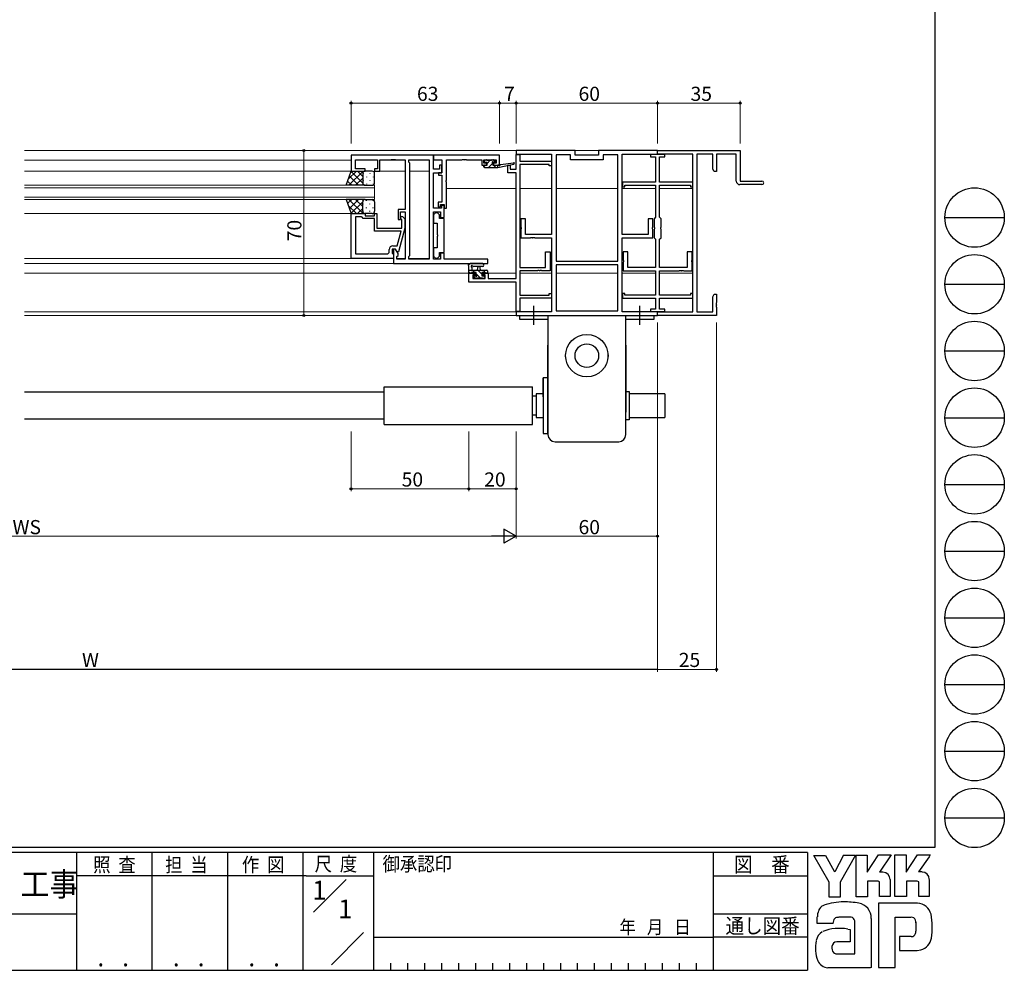
# Model space of a CAD drawing. Extents: x 0 to 1133, y 0 to 806.
# Drawn here: x 716 to 1133, y 0 to 403 of the extents above; entities that cross this region are included whole.
import ezdxf
from ezdxf.enums import TextEntityAlignment as Align

# ---------------------------------------------------------------- set-up
doc = ezdxf.new("R2010")
doc.units = 0
doc.linetypes.add('YCENTER_1', pattern=[13, 10, -1, 1, -1])
doc.layers.add('USER1', color=3, linetype='CONTINUOUS')
doc.layers.add('YKK_ZWAK', color=7, linetype='CONTINUOUS')
for name, color, linetype, lineweight in [('YKK_11', 7, 'CONTINUOUS', 30), ('YKK_12', 2, 'CONTINUOUS', 13), ('YKK_13', 4, 'CONTINUOUS', 30), ('YKK_D', 6, 'CONTINUOUS', 13)]:
    doc.layers.add(name, color=color, linetype=linetype, lineweight=lineweight)
doc.styles.get("Standard").update_dxf_attribs({"font": 'ROMANS.SHX', "bigfont": 'EXTFONT.SHX'})
doc.styles.add('YKK_OSSTYLE1', font='romans.shx', dxfattribs={"width": 0.9, "bigfont": 'EXTFONT.SHX'})

# ---------------------------------------------------------------- blocks, each defined once
blk = doc.blocks.new('A201')
at = {"layer": 'YKK_ZWAK', "color": 254, "linetype": 'Continuous'}
for p, q in [((571, 410), (571, 35)), ((571, 35), (21, 35)), ((544, 34), (21, 34)), ((389, 34), (389, 9)), ((437, 34), (437, 9)), ((452, 34), (452, 9)), ((524, 34), (524, 9)), ((544, 34), (544, 9)), ((551.6, 33.43), (549.77, 29.88)), ((554.19, 33.43), (550.95, 27.7)), ((551.6, 33.43), (554.19, 33.43)), ((554.33, 24.55), (554.33, 33.41)), ((554.33, 33.41), (556.63, 33.41)), ((556.63, 29.77), (559.04, 33.45)), ((556.63, 33.41), (556.63, 29.77)), ((559.04, 33.45), (561.77, 33.45)), ((561.77, 33.45), (559.24, 29.78)), ((562.55, 24.63), (562.55, 33.49)), ((562.55, 33.49), (564.89, 33.49)), ((564.89, 29.78), (567.34, 33.49)), ((564.89, 33.49), (564.89, 29.78)), ((567.34, 33.49), (570.04, 33.49)), ((570.04, 33.49), (569.77, 33.02)), ((548.59, 27.71), (545.31, 33.35)), ((545.31, 33.35), (547.82, 33.35)), ((547.82, 33.35), (549.62, 29.99)), ((569.77, 33.02), (567.54, 29.84)), ((549.62, 29.99), (549.77, 29.88)), ((559.99, 29.78), (559.24, 29.78)), ((568.29, 29.84), (567.54, 29.84)), ((548.59, 24.53), (548.59, 27.71)), ((550.95, 27.7), (550.95, 24.53)), ((558.98, 27.87), (556.7, 27.87)), ((556.7, 27.87), (556.7, 24.55)), ((559.29, 27.75), (558.98, 27.87)), ((559.29, 24.61), (559.29, 27.75)), ((561.53, 28.24), (561.53, 24.61)), ((567.26, 27.89), (564.99, 27.89)), ((564.99, 27.89), (564.99, 24.63)), ((567.57, 27.77), (567.26, 27.89)), ((567.57, 24.65), (567.57, 27.77)), ((569.83, 28.24), (569.83, 24.65)), ((550.95, 24.53), (548.59, 24.53)), ((556.7, 24.55), (554.33, 24.55)), ((559.02, 23.22), (559.02, 9.57)), ((567.3, 23.22), (559.02, 23.22)), ((561.53, 24.61), (559.29, 24.61)), ((564.99, 24.63), (562.55, 24.63)), ((567.57, 24.68), (567.61, 24.65)), ((569.83, 24.65), (567.57, 24.65)), ((524, 21), (544, 21)), ((546.08, 18.95), (546.08, 20.33)), ((549.41, 18.95), (546.08, 18.95)), ((553.25, 20.28), (550.61, 20.23)), ((554.02, 12.52), (554.02, 19.47)), ((557.51, 20.01), (557.51, 9.59)), ((562.61, 9.57), (562.61, 20.24)), ((562.61, 20.24), (565.93, 20.24)), ((566.98, 19.17), (566.99, 17.29)), ((552.55, 17.73), (553.05, 17.62)), ((553.05, 17.62), (553.05, 15.05)), ((452, 16), (524, 16)), ((553.05, 15.05), (550.2, 15.05)), ((566.01, 16.15), (563.48, 16.15)), ((563.48, 16.15), (563.48, 13.2)), ((563.48, 13.2), (567.28, 13.2)), ((567.28, 13.2), (568.06, 13.37)), ((550, 12.52), (554.02, 12.52)), ((553.71, 12.52), (553.96, 12.52)), ((554.02, 12.52), (554.02, 12.52)), ((21, 9), (544, 9)), ((549.41, 9.53), (548.34, 9.53)), ((557.28, 9.55), (549.41, 9.53)), ((557.51, 9.59), (557.28, 9.55)), ((559.02, 9.57), (562.05, 9.57)), ((562.05, 9.57), (562.61, 9.57))]:
    blk.add_line(p, q, dxfattribs=at)
at = {"layer": 'YKK_ZWAK', "color": 8, "linetype": 'Continuous'}
for p, q in [((573.13, 168.56), (585.73, 168.56)), ((573.13, 154.42), (585.73, 154.42)), ((573.13, 140.28), (585.73, 140.28)), ((573.13, 126.14), (585.73, 126.14)), ((573.13, 112), (585.73, 112)), ((573.13, 97.86), (585.73, 97.86)), ((573.13, 83.72), (585.73, 83.72)), ((573.13, 69.58), (585.73, 69.58)), ((573.13, 55.44), (585.73, 55.44)), ((573.13, 41.3), (585.73, 41.3))]:
    blk.add_line(p, q, dxfattribs=at)
at = {"layer": 'YKK_ZWAK', "color": 131, "linetype": 'Continuous'}
for p, q in [((405, 34), (405, 9)), ((421, 34), (421, 9)), ((437.7, 29), (389, 29)), ((437.7, 29), (452, 29)), ((439.26, 21.33), (446.19, 28.25)), ((524, 29), (544, 29)), ((297, 21), (389, 21)), ((443.05, 10.18), (449.85, 16.98)), ((544, 16), (524, 16)), ((455.6, 10.5), (455.6, 9)), ((459.2, 10.5), (459.2, 9)), ((462.8, 10.5), (462.8, 9)), ((466.4, 10.5), (466.4, 9)), ((470, 10.5), (470, 9)), ((473.6, 10.5), (473.6, 9)), ((477.2, 10.5), (477.2, 9)), ((480.8, 10.5), (480.8, 9)), ((484.4, 10.5), (484.4, 9)), ((488, 10.5), (488, 9)), ((491.6, 10.5), (491.6, 9)), ((495.2, 10.5), (495.2, 9)), ((498.8, 10.5), (498.8, 9)), ((502.4, 10.5), (502.4, 9)), ((506, 10.5), (506, 9)), ((509.6, 10.5), (509.6, 9)), ((513.2, 10.5), (513.2, 9)), ((516.8, 10.5), (516.8, 9)), ((520.4, 10.5), (520.4, 9))]:
    blk.add_line(p, q, dxfattribs=at)
at = {"layer": 'YKK_ZWAK', "color": 8, "linetype": 'Continuous'}
for centre in [(579.43, 168.56), (579.43, 154.42), (579.43, 140.28), (579.43, 126.14), (579.43, 112), (579.43, 97.86), (579.43, 83.72), (579.43, 69.58), (579.43, 55.44), (579.43, 41.3)]:
    blk.add_circle(centre, 6.3, dxfattribs=at)
at = {"layer": 'YKK_ZWAK', "color": 254, "linetype": 'Continuous'}
for centre, radius, start, end in [((559.99, 28.24), 1.54, 0.0017, 89.996), ((568.29, 28.29), 1.54, 0.0017, 89.996), ((551.66, 10.86), 12.63, 89.8916, 109.3085), ((552.03, 8.67), 14.82, 78.7801, 91.4694), ((554.38, 20.07), 3.18, 40.6642, 80.3169), ((567.19, 20.11), 3.1, 14.4457, 87.0875), ((549.69, 20.31), 3.6, 158.4108, 179.7178), ((548, 21.1), 1.75, 109.0213, 161.5126), ((554.22, 20.08), 3.29, 358.7806, 38.7656), ((555.55, 18.15), 14.9, 350.9903, 10.6762), ((550.91, 18.99), 1.51, 138.4638, 181.7136), ((550.51, 19.02), 1.21, 85.5055, 126.7804), ((552.9, 19.18), 1.16, 14.7552, 72.4499), ((566.05, 19.37), 0.878, 16.4312, 96.9166), ((564.38, 18.85), 2.62, 4.9342, 17.0355), ((548.59, 14.77), 2.79, 121.8271, 169.0847), ((550.8, 8.39), 9.51, 79.381, 112.0583), ((566.01, 17.08), 0.933, 269.9547, 342.9014), ((564.36, 17.54), 2.64, 343.6902, 354.7536), ((553.61, 13.72), 7.92, 168.7637, 199.8008), ((550.21, 14.01), 1.03, 90.3395, 178.0364), ((567.24, 16.32), 3.07, 285.4429, 349.9045), ((550.84, 13.77), 1.69, 171.082, 216.7192), ((550.18, 13.6), 1.09, 230.9728, 260.7549), ((548.6, 12.25), 2.73, 207.3144, 263.5946)]:
    blk.add_arc(centre, radius, start, end, dxfattribs=at)
at = {"layer": 'YKK_ZWAK', "color": 131, "linetype": 'Continuous', "style": 'YKK_OSSTYLE1', "width": 0.9}
for s, height, p in [('尺  度', 3, (439.51, 30.04)), ('御承認印', 3, (453.91, 30.05)), ('図\u3000番', 3.2, (528.43, 29.81)), ('照  査', 3, (392.56, 29.87)), ('担  当', 3, (407.82, 29.87)), ('作  図', 3, (424.09, 29.88)), ('年   月   日', 2.828, (504.13, 16.74)), ('通し図番', 3.2, (526.63, 16.8)), (' ． ．', 3.5, (392.18, 9.75)), (' ． ．', 3.5, (408.18, 9.75)), (' ． ．', 3.5, (424.18, 9.75))]:
    blk.add_text(s, height=height, dxfattribs=at).set_placement(p)
at = {"layer": 'YKK_ZWAK', "color": 254, "linetype": 'Continuous', "style": 'YKK_OSSTYLE1', "width": 0.9}
blk.add_text('工事', height=5, dxfattribs=at).set_placement((377.17, 24.75))

msp = doc.modelspace()

# ---------------------------------------------------------------- linework, layer by layer
at = {"layer": 'YKK_11', "linetype": 'ByBlock', "lineweight": -2, "ltscale": 0.5}
for p, q in [((951.44, 347.58), (926.44, 347.58)), ((926.44, 347.58), (926.44, 345.95)), ((951.44, 345.58), (951.44, 347.58)), ((986.44, 347.58), (961.44, 347.58)), ((961.44, 347.58), (961.44, 345.58)), ((986.44, 345.95), (986.44, 347.58)), ((986.44, 345.95), (986.44, 347.58)), ((986.44, 347.58), (1021.44, 347.58)), ((1021.44, 347.58), (1021.44, 334.58)), ((891.44, 345.58), (856.44, 345.58)), ((856.44, 345.58), (856.44, 338.78)), ((858.37, 339.78), (858.37, 343.65)), ((858.37, 343.65), (867.64, 343.65)), ((867.64, 343.65), (867.64, 339.78)), ((868.64, 338.78), (868.64, 343.65)), ((868.64, 343.65), (873.48, 343.65)), ((873.48, 343.65), (873.66, 343.77)), ((873.66, 343.77), (874.21, 343.77)), ((874.21, 343.77), (874.4, 343.65)), ((874.4, 343.65), (874.48, 343.65)), ((874.48, 343.65), (874.66, 343.77)), ((874.66, 343.77), (875.21, 343.77)), ((875.21, 343.77), (875.4, 343.65)), ((875.4, 343.65), (879.44, 343.65)), ((879.44, 343.65), (879.44, 322.48)), ((880.94, 342.58), (880.94, 343.65)), ((880.94, 343.65), (889.51, 343.65)), ((881.37, 342.15), (880.94, 342.58)), ((889.51, 343.65), (889.51, 301.51)), ((889.51, 343.65), (889.51, 301.51)), ((891.44, 339.58), (891.44, 345.58)), ((919.44, 345.58), (891.44, 345.58)), ((891.44, 345.58), (891.44, 343.65)), ((891.44, 343.65), (895.01, 343.65)), ((895.01, 343.65), (895.01, 338.08)), ((896.94, 335.04), (896.94, 343.65)), ((896.94, 343.65), (903.48, 343.65)), ((903.48, 343.65), (903.66, 343.77)), ((903.66, 343.77), (904.21, 343.77)), ((904.21, 343.77), (904.4, 343.65)), ((904.4, 343.65), (904.48, 343.65)), ((904.48, 343.65), (904.66, 343.77)), ((904.66, 343.77), (905.21, 343.77)), ((905.21, 343.77), (905.4, 343.65)), ((905.4, 343.65), (911.94, 343.65)), ((911.94, 343.65), (911.94, 341.38)), ((912.74, 342.18), (912.74, 343.65)), ((912.74, 343.65), (917.94, 343.65)), ((917.94, 343.65), (917.94, 342.18)), ((919.44, 341.38), (919.44, 345.58)), ((926.44, 345.95), (941.44, 345.95)), ((926.44, 339.58), (926.44, 345.88)), ((926.44, 345.88), (928.07, 345.88)), ((928.07, 345.88), (928.07, 342.98)), ((928.07, 342.98), (941.44, 342.98)), ((941.44, 345.95), (941.44, 311.88)), ((941.44, 342.98), (941.44, 340.98)), ((943.37, 345.65), (943.37, 300.58)), ((943.37, 345.65), (943.37, 300.58)), ((949.51, 345.65), (943.37, 345.65)), ((949.51, 343.65), (949.51, 345.65)), ((963.37, 343.65), (949.51, 343.65)), ((961.44, 345.58), (951.44, 345.58)), ((969.51, 345.65), (963.37, 345.65)), ((963.37, 345.65), (963.37, 343.65)), ((969.51, 300.58), (969.51, 345.65)), ((971.44, 311.88), (971.44, 345.95)), ((971.44, 345.95), (986.44, 345.95)), ((989.44, 345.88), (983.44, 345.88)), ((983.44, 345.88), (983.44, 344.88)), ((983.44, 344.88), (985.62, 344.88)), ((985.62, 344.88), (985.62, 334.18)), ((1001.44, 345.95), (986.44, 345.95)), ((987.25, 334.18), (987.25, 344.88)), ((987.25, 344.88), (989.44, 344.88)), ((989.44, 344.88), (989.44, 345.88)), ((1001.44, 279.21), (1001.44, 345.95)), ((1003.07, 345.95), (1003.07, 279.21)), ((1009.81, 345.95), (1003.07, 345.95)), ((1009.81, 339.67), (1009.81, 345.95)), ((1019.81, 345.95), (1011.44, 345.95)), ((1011.44, 345.95), (1011.44, 338.58)), ((1019.81, 334.58), (1019.81, 345.95)), ((856.44, 338.78), (862.44, 338.78)), ((862.44, 339.78), (858.37, 339.78)), ((862.44, 338.78), (862.44, 339.78)), ((867.64, 339.78), (866.44, 339.78)), ((866.44, 339.78), (866.44, 338.78)), ((866.44, 338.78), (868.64, 338.78)), ((881.37, 303.01), (881.37, 342.15)), ((893.94, 339.58), (891.44, 339.58)), ((894.94, 341.38), (893.94, 341.38)), ((893.94, 341.38), (893.94, 339.58)), ((894.94, 338.08), (894.94, 341.38)), ((911.94, 341.38), (913.84, 341.38)), ((913.84, 342.18), (912.74, 342.18)), ((913.84, 341.38), (913.84, 342.18)), ((917.94, 342.18), (916.84, 342.18)), ((916.84, 342.18), (916.84, 341.38)), ((916.84, 341.38), (919.44, 341.38)), ((922.94, 338.08), (922.94, 341.38)), ((922.94, 341.38), (923.94, 341.38)), ((923.94, 341.38), (923.94, 339.58)), ((923.94, 339.58), (926.44, 339.58)), ((940.44, 341.68), (928.07, 341.68)), ((928.07, 341.68), (928.07, 297.88)), ((940.44, 340.98), (940.44, 341.68)), ((941.44, 340.98), (940.44, 340.98)), ((1010.44, 338.58), (1009.81, 339.67)), ((1011.44, 338.58), (1010.44, 338.58)), ((891.44, 323.08), (891.44, 338.08)), ((891.44, 338.08), (894.94, 338.08)), ((895.01, 338.08), (893.51, 338.08)), ((893.51, 338.08), (893.51, 337.08)), ((893.51, 337.08), (895.01, 337.08)), ((895.01, 337.08), (895.01, 325.68)), ((896.82, 334.86), (896.94, 335.04)), ((896.82, 334.31), (896.82, 334.86)), ((896.94, 334.12), (896.82, 334.31)), ((896.94, 325.31), (896.94, 334.12)), ((926.44, 338.08), (922.94, 338.08)), ((926.44, 293.31), (926.44, 338.08)), ((985.62, 334.18), (971.54, 334.18)), ((971.54, 334.18), (971.54, 332.18)), ((1001.34, 334.18), (987.25, 334.18)), ((1001.34, 332.18), (1001.34, 334.18)), ((1021.44, 334.58), (1030.69, 334.58)), ((971.54, 332.18), (972.54, 332.18)), ((972.54, 332.18), (972.54, 332.88)), ((972.54, 332.88), (985.62, 332.88)), ((985.62, 332.88), (985.62, 319.27)), ((987.25, 319.27), (987.25, 332.88)), ((987.25, 332.88), (1000.34, 332.88)), ((1000.34, 332.88), (1000.34, 332.18)), ((1000.34, 332.18), (1001.34, 332.18)), ((1030.69, 333.08), (1021.31, 333.08)), ((895.01, 325.68), (893.44, 325.68)), ((893.44, 325.68), (893.44, 323.68)), ((879.44, 322.48), (876.44, 322.48)), ((876.44, 322.48), (876.44, 318.28)), ((877.44, 318.28), (877.44, 321.48)), ((877.44, 321.48), (879.44, 321.48)), ((879.44, 321.48), (879.44, 301.51)), ((894.74, 323.08), (891.44, 323.08)), ((891.44, 301.51), (891.44, 321.58)), ((891.44, 321.58), (894.44, 321.58)), ((893.44, 323.68), (894.44, 323.68)), ((894.44, 323.68), (894.44, 324.68)), ((894.44, 324.68), (895.94, 324.68)), ((894.44, 321.58), (894.44, 319.08)), ((895.94, 324.28), (894.74, 324.28)), ((894.74, 324.28), (894.74, 323.08)), ((895.94, 324.68), (895.94, 323.08)), ((895.94, 319.08), (895.94, 324.28)), ((895.94, 323.08), (896.94, 323.08)), ((896.94, 323.08), (896.94, 325.31)), ((856.44, 301.78), (856.44, 320.78)), ((856.44, 320.78), (862.44, 320.78)), ((858.37, 319.48), (858.37, 303.71)), ((858.37, 319.48), (858.37, 303.71)), ((860.94, 319.48), (858.37, 319.48)), ((861.14, 319.28), (860.94, 319.48)), ((861.64, 318.78), (861.14, 319.28)), ((866.44, 318.78), (861.64, 318.78)), ((862.44, 320.78), (862.44, 319.78)), ((862.44, 319.78), (866.44, 319.78)), ((866.44, 319.78), (866.44, 320.78)), ((866.44, 320.78), (867.44, 320.78)), ((866.44, 313.38), (866.44, 318.78)), ((867.44, 320.78), (867.44, 314.68)), ((876.44, 318.28), (877.44, 318.28)), ((878.04, 318.13), (877.61, 318.56)), ((878.04, 314.68), (878.04, 318.13)), ((878.46, 319.41), (879.24, 318.63)), ((879.24, 318.63), (879.24, 314.69)), ((892.24, 321.11), (891.44, 320.31)), ((891.44, 320.31), (891.44, 316.71)), ((893.14, 321.11), (892.24, 321.11)), ((893.94, 320.31), (893.14, 321.11)), ((893.94, 318.69), (893.94, 320.31)), ((895.94, 318.69), (893.94, 318.69)), ((894.44, 319.08), (895.94, 319.08)), ((895.94, 304.34), (895.94, 318.69)), ((930.44, 318.58), (928.44, 318.58)), ((928.44, 318.58), (928.44, 315.04)), ((930.44, 311.88), (930.44, 318.58)), ((984.44, 318.58), (982.44, 318.58)), ((982.44, 318.58), (982.44, 311.88)), ((984.44, 315.04), (984.44, 318.58)), ((985.62, 319.27), (984.94, 318.58)), ((984.94, 318.58), (984.94, 315.04)), ((987.94, 318.58), (987.25, 319.27)), ((987.94, 315.04), (987.94, 318.58)), ((877.65, 313.38), (866.44, 313.38)), ((867.44, 314.68), (868.48, 314.68)), ((868.48, 314.68), (868.66, 314.56)), ((868.66, 314.56), (869.21, 314.56)), ((869.21, 314.56), (869.4, 314.68)), ((869.4, 314.68), (869.48, 314.68)), ((869.48, 314.68), (869.66, 314.56)), ((869.66, 314.56), (870.21, 314.56)), ((870.21, 314.56), (870.4, 314.68)), ((870.4, 314.68), (878.04, 314.68)), ((875.96, 307.08), (877.65, 313.38)), ((879.24, 314.69), (876.53, 304.58)), ((891.44, 316.71), (893.04, 316.71)), ((893.04, 316.71), (893.04, 311.97)), ((928.44, 315.04), (928.56, 314.86)), ((928.56, 314.31), (928.44, 314.12)), ((928.44, 314.12), (928.44, 310.58)), ((928.56, 314.86), (928.56, 314.31)), ((984.32, 314.86), (984.44, 315.04)), ((984.32, 314.31), (984.32, 314.86)), ((984.44, 314.12), (984.32, 314.31)), ((984.44, 310.58), (984.44, 314.12)), ((984.94, 315.04), (985.06, 314.86)), ((985.06, 314.31), (984.94, 314.12)), ((984.94, 314.12), (984.94, 310.58)), ((985.06, 314.86), (985.06, 314.31)), ((987.82, 314.86), (987.94, 315.04)), ((987.82, 314.31), (987.82, 314.86)), ((987.94, 314.12), (987.82, 314.31)), ((987.94, 310.58), (987.94, 314.12)), ((893.04, 311.97), (893.16, 311.79)), ((893.16, 311.24), (893.04, 311.06)), ((893.04, 311.06), (893.04, 306.31)), ((893.16, 311.79), (893.16, 311.24)), ((928.44, 310.58), (932.48, 310.58)), ((941.44, 311.88), (930.44, 311.88)), ((932.48, 310.58), (932.66, 310.7)), ((932.66, 310.7), (933.21, 310.7)), ((933.21, 310.7), (933.4, 310.58)), ((933.4, 310.58), (933.48, 310.58)), ((933.48, 310.58), (933.66, 310.7)), ((933.66, 310.7), (934.21, 310.7)), ((934.21, 310.7), (934.4, 310.58)), ((934.4, 310.58), (941.44, 310.58)), ((941.44, 310.58), (941.44, 279.21)), ((982.44, 311.88), (971.44, 311.88)), ((971.44, 279.21), (971.44, 310.58)), ((971.44, 310.58), (984.44, 310.58)), ((984.94, 310.58), (985.62, 309.9)), ((985.62, 309.9), (985.62, 297.88)), ((987.25, 309.9), (987.94, 310.58)), ((987.25, 297.88), (987.25, 309.9)), ((872.64, 304.71), (872.64, 305.58)), ((875.24, 305.78), (873.94, 305.78)), ((873.94, 305.78), (873.94, 303.98)), ((874.14, 307.08), (875.96, 307.08)), ((875.24, 305.78), (874.44, 305.78)), ((874.44, 305.78), (874.44, 299.58)), ((876.37, 303.83), (875.24, 305.78)), ((875.93, 304.58), (875.24, 305.78)), ((893.04, 306.31), (891.44, 306.31)), ((891.44, 306.31), (891.44, 302.71)), ((874.44, 301.78), (856.44, 301.78)), ((858.37, 303.71), (871.64, 303.71)), ((873.94, 303.98), (874.14, 303.78)), ((874.14, 303.78), (874.44, 303.48)), ((874.44, 303.48), (874.44, 301.78)), ((876.53, 304.58), (875.93, 304.58)), ((875.94, 302.58), (876.37, 303.01)), ((875.94, 301.51), (875.94, 302.58)), ((879.44, 301.51), (875.94, 301.51)), ((876.37, 303.01), (876.37, 303.83)), ((880.94, 302.58), (881.37, 303.01)), ((880.94, 301.51), (880.94, 302.58)), ((889.51, 301.51), (880.94, 301.51)), ((891.44, 302.71), (892.24, 301.91)), ((894.44, 301.51), (891.44, 301.51)), ((892.24, 301.91), (893.14, 301.91)), ((893.14, 301.91), (893.94, 302.71)), ((893.94, 302.71), (893.94, 304.34)), ((893.94, 304.34), (895.94, 304.34)), ((895.94, 304.08), (894.44, 304.08)), ((894.44, 304.08), (894.44, 301.51)), ((895.94, 301.51), (895.94, 304.08)), ((914.44, 301.51), (895.94, 301.51)), ((914.44, 299.58), (914.44, 301.51)), ((938.94, 297.88), (938.94, 304.58)), ((938.94, 304.58), (940.94, 304.58)), ((940.94, 301.04), (940.82, 300.86)), ((940.82, 300.86), (940.82, 300.31)), ((940.94, 304.58), (940.94, 301.04)), ((973.84, 304.58), (971.84, 304.58)), ((971.84, 304.58), (971.84, 301.04)), ((971.84, 301.04), (971.96, 300.86)), ((971.96, 300.86), (971.96, 300.31)), ((973.84, 297.88), (973.84, 304.58)), ((1001.04, 304.58), (999.04, 304.58)), ((999.04, 304.58), (999.04, 297.88)), ((1000.92, 300.86), (1001.04, 301.04)), ((1000.92, 300.31), (1000.92, 300.86)), ((1001.04, 301.04), (1001.04, 304.58)), ((874.44, 299.58), (914.44, 299.58)), ((928.07, 297.88), (938.94, 297.88)), ((935.48, 296.58), (928.07, 296.58)), ((928.07, 296.58), (928.07, 286.28)), ((935.66, 296.7), (935.48, 296.58)), ((936.21, 296.7), (935.66, 296.7)), ((936.4, 296.58), (936.21, 296.7)), ((936.48, 296.58), (936.4, 296.58)), ((936.66, 296.7), (936.48, 296.58)), ((937.21, 296.7), (936.66, 296.7)), ((937.4, 296.58), (937.21, 296.7)), ((940.94, 296.58), (937.4, 296.58)), ((940.82, 300.31), (940.94, 300.12)), ((940.94, 300.12), (940.94, 296.58)), ((943.37, 300.58), (969.51, 300.58)), ((969.51, 299.08), (943.37, 299.08)), ((969.51, 299.08), (943.37, 299.08)), ((943.37, 299.08), (943.37, 279.51)), ((969.51, 279.51), (969.51, 299.08)), ((971.96, 300.31), (971.84, 300.12)), ((971.84, 300.12), (971.84, 296.58)), ((971.84, 296.58), (985.62, 296.58)), ((985.62, 297.88), (973.84, 297.88)), ((985.62, 296.58), (985.62, 286.28)), ((999.04, 297.88), (987.25, 297.88)), ((987.25, 286.28), (987.25, 296.58)), ((987.25, 296.58), (995.58, 296.58)), ((995.58, 296.58), (995.76, 296.7)), ((995.76, 296.7), (996.31, 296.7)), ((996.31, 296.7), (996.5, 296.58)), ((996.5, 296.58), (996.58, 296.58)), ((996.58, 296.58), (996.76, 296.7)), ((996.76, 296.7), (997.31, 296.7)), ((997.31, 296.7), (997.5, 296.58)), ((997.5, 296.58), (1001.04, 296.58)), ((1001.04, 300.12), (1000.92, 300.31)), ((1001.04, 296.58), (1001.04, 300.12)), ((906.44, 291.68), (906.44, 295.58)), ((906.44, 295.58), (909.24, 295.58)), ((909.24, 294.78), (908.07, 294.78)), ((908.07, 294.78), (908.07, 293.31)), ((908.07, 293.31), (913.34, 293.31)), ((909.24, 295.58), (909.24, 294.78)), ((912.24, 294.78), (912.24, 295.58)), ((912.24, 295.58), (914.54, 295.58)), ((913.34, 294.78), (912.24, 294.78)), ((913.34, 293.31), (913.34, 294.78)), ((914.54, 295.58), (914.54, 293.31)), ((914.54, 293.31), (926.44, 293.31)), ((926.44, 291.68), (906.44, 291.68)), ((926.44, 279.28), (926.44, 291.68)), ((928.07, 286.28), (940.44, 286.28)), ((941.44, 284.98), (928.07, 284.98)), ((928.07, 284.98), (928.07, 279.28)), ((940.44, 286.28), (940.44, 286.98)), ((940.44, 286.98), (941.44, 286.98)), ((941.44, 286.98), (941.44, 284.98)), ((972.54, 286.98), (971.54, 286.98)), ((971.54, 286.98), (971.54, 284.98)), ((971.54, 284.98), (985.62, 284.98)), ((972.54, 286.28), (972.54, 286.98)), ((985.62, 286.28), (972.54, 286.28)), ((985.62, 284.98), (985.62, 280.28)), ((1000.34, 286.28), (987.25, 286.28)), ((987.25, 280.28), (987.25, 284.98)), ((987.25, 284.98), (1001.34, 284.98)), ((1001.34, 286.98), (1000.34, 286.98)), ((1000.34, 286.98), (1000.34, 286.28)), ((1001.34, 284.98), (1001.34, 286.98)), ((1009.81, 285.49), (1010.44, 286.58)), ((1009.81, 279.21), (1009.81, 285.49)), ((1010.44, 286.58), (1011.44, 286.58)), ((1011.44, 286.58), (1011.44, 283.04)), ((985.62, 280.28), (983.44, 280.28)), ((983.44, 280.28), (983.44, 279.28)), ((989.44, 280.28), (987.25, 280.28)), ((989.44, 279.28), (989.44, 280.28)), ((1011.44, 283.04), (1011.32, 282.86)), ((1011.32, 282.86), (1011.32, 282.31)), ((1011.32, 282.31), (1011.44, 282.12)), ((1011.44, 282.04), (1011.32, 281.86)), ((1011.32, 281.86), (1011.32, 281.31)), ((1011.32, 281.31), (1011.44, 281.12)), ((1011.44, 282.12), (1011.44, 282.04)), ((1011.44, 281.12), (1011.44, 277.58)), ((928.07, 279.28), (926.44, 279.28)), ((941.44, 279.21), (926.44, 279.21)), ((926.44, 279.21), (926.44, 277.58)), ((926.44, 277.58), (986.44, 277.58)), ((943.37, 279.51), (969.51, 279.51)), ((986.44, 279.21), (971.44, 279.21)), ((983.44, 279.28), (989.44, 279.28)), ((986.44, 277.58), (986.44, 279.21)), ((986.44, 277.58), (986.44, 279.21)), ((986.44, 279.21), (1001.44, 279.21)), ((1011.44, 277.58), (986.44, 277.58)), ((1003.07, 279.21), (1009.81, 279.21))]:
    msp.add_line(p, q, dxfattribs=at)
for centre, radius, start, end in [((1021.31, 334.58), 1.5, 180, 270), ((1030.69, 333.83), 0.75, 270, 90), ((878.04, 318.98), 0.6, 45, 225), ((874.14, 305.58), 1.5, 90, 180), ((871.64, 304.71), 1, 270, 360)]:
    msp.add_arc(centre, radius, start, end, dxfattribs=at)
at = {"layer": 'YKK_12'}
for p, q in [((717.94, 347.58), (926.74, 347.58)), ((951.14, 347.58), (961.74, 347.58)), ((717.94, 343.38), (856.44, 343.38)), ((867.64, 343.38), (858.37, 343.38)), ((879.44, 343.38), (868.64, 343.38)), ((889.51, 343.38), (880.94, 343.38)), ((717.94, 338.78), (856.94, 338.78)), ((879.44, 338.78), (867.94, 338.78)), ((889.51, 338.78), (881.37, 338.78)), ((866.44, 332.78), (717.94, 332.78)), ((717.94, 331.78), (866.44, 331.78)), ((866.44, 326.78), (866.44, 332.78)), ((926.44, 331.38), (896.94, 331.38)), ((941.44, 331.38), (928.07, 331.38)), ((969.51, 331.38), (943.37, 331.38)), ((971.44, 331.38), (985.62, 331.38)), ((987.25, 331.38), (1001.44, 331.38)), ((866.44, 327.78), (717.94, 327.78)), ((717.94, 326.78), (866.44, 326.78)), ((856.94, 320.78), (717.94, 320.78)), ((717.94, 301.78), (856.74, 301.78)), ((875.94, 301.78), (879.44, 301.78)), ((880.94, 301.78), (889.51, 301.78)), ((717.94, 299.58), (874.74, 299.58)), ((906.74, 295.58), (717.94, 295.58)), ((926.44, 295.58), (914.04, 295.58)), ((941.44, 295.58), (928.07, 295.58)), ((969.43, 295.58), (943.44, 295.58)), ((971.44, 295.58), (985.62, 295.58)), ((987.25, 295.58), (1001.44, 295.58)), ((717.94, 279.21), (926.74, 279.21)), ((717.94, 277.58), (926.74, 277.58)), ((931.14, 277.58), (981.74, 277.58))]:
    msp.add_line(p, q, dxfattribs=at)
at = {"layer": 'YKK_13', "linetype": 'Continuous'}
for p, q in [((913.04, 343.17), (913.45, 343.58)), ((914.14, 342.03), (915.49, 343.38)), ((916.87, 342.51), (917.45, 343.09)), ((858.74, 338.78), (855.29, 335.33)), ((861.57, 338.78), (855.57, 332.78)), ((861.44, 333.76), (856.43, 338.77)), ((861.44, 336.59), (859.25, 338.78)), ((862.12, 338.73), (862.07, 338.78)), ((912.74, 340.63), (913.49, 341.38)), ((914.74, 340.38), (916.51, 342.15)), ((916.98, 340.38), (917.98, 341.38)), ((856.76, 332.78), (855.02, 334.53)), ((859.59, 332.78), (855.73, 336.65)), ((861.44, 335.82), (858.4, 332.78)), ((861.53, 337.86), (861.53, 337.66)), ((861.53, 334.83), (861.53, 334.63)), ((862.94, 336.45), (862.94, 336.25)), ((864.36, 337.86), (864.36, 337.66)), ((864.36, 334.83), (864.36, 334.63)), ((865.77, 336.45), (865.77, 336.25)), ((861.63, 333.19), (861.23, 332.78)), ((862.42, 332.78), (862.42, 332.78)), ((862.94, 333.42), (862.94, 333.22)), ((865.77, 333.42), (865.77, 333.22)), ((856.76, 326.78), (855.02, 325.04)), ((861.57, 320.78), (855.57, 326.78)), ((859.59, 326.78), (855.73, 322.92)), ((861.44, 325.8), (856.43, 320.8)), ((861.44, 323.74), (858.4, 326.78)), ((861.63, 326.38), (861.23, 326.78)), ((862.42, 326.78), (862.42, 326.78)), ((862.94, 326.15), (862.94, 326.35)), ((865.77, 326.15), (865.77, 326.35)), ((858.74, 320.78), (855.29, 324.24)), ((861.44, 322.97), (859.25, 320.78)), ((861.53, 324.73), (861.53, 324.93)), ((861.53, 321.7), (861.53, 321.9)), ((862.94, 323.12), (862.94, 323.32)), ((864.36, 324.73), (864.36, 324.93)), ((864.36, 321.7), (864.36, 321.9)), ((865.77, 323.12), (865.77, 323.32)), ((862.12, 320.83), (862.07, 320.78)), ((908.98, 295.78), (907.98, 296.78)), ((911.94, 295.07), (910.22, 296.78)), ((913.67, 295.58), (912.47, 296.78)), ((906.93, 295.58), (906.44, 296.08)), ((909.23, 293.28), (908.44, 294.08)), ((911.28, 293.48), (909.54, 295.22)), ((913.14, 293.87), (912.62, 294.38))]:
    msp.add_line(p, q, dxfattribs=at)
at = {"layer": 'YKK_13'}
for p, q in [((913.04, 342.78), (913.04, 343.28)), ((913.34, 343.58), (913.84, 343.58)), ((914.14, 342.48), (913.34, 342.48)), ((914.04, 343.38), (916.04, 343.38)), ((914.14, 341.38), (914.14, 342.48)), ((916.24, 343.58), (916.84, 343.58)), ((917.34, 342.48), (917, 342.48)), ((917.05, 343.49), (917.55, 342.99)), ((919.85, 341.56), (925.39, 342.38)), ((854.44, 332.78), (856.44, 338.78)), ((856.44, 338.78), (862.44, 338.78)), ((865.44, 338.78), (862.44, 338.78)), ((912.74, 340.68), (912.74, 341.08)), ((913.04, 341.38), (914.14, 341.38)), ((913.04, 340.38), (918.74, 340.38)), ((916.54, 342.02), (916.54, 341.38)), ((916.54, 341.38), (918.74, 341.38)), ((918.74, 340.38), (925.5, 341.79)), ((918.74, 341.38), (918.82, 341.4)), ((918.74, 340.38), (918.74, 341.38)), ((861.44, 337.78), (861.44, 333.78)), ((861.44, 337.78), (861.44, 333.78)), ((866.44, 333.78), (866.44, 337.78)), ((862.44, 332.78), (854.44, 332.78)), ((862.44, 332.78), (865.44, 332.78)), ((862.44, 326.78), (854.44, 326.78)), ((854.44, 326.78), (856.44, 320.78)), ((861.44, 321.78), (861.44, 325.78)), ((861.44, 321.78), (861.44, 325.78)), ((862.44, 326.78), (865.44, 326.78)), ((866.44, 325.78), (866.44, 321.78)), ((856.44, 320.78), (862.44, 320.78)), ((865.44, 320.78), (862.44, 320.78)), ((906.44, 295.88), (906.44, 298.56)), ((906.44, 296.78), (914.04, 296.78)), ((912.17, 299.58), (907, 299.58)), ((907.64, 297.96), (907.64, 296.78)), ((912.17, 298.38), (908.2, 298.38)), ((910.14, 296.78), (910.24, 297.93)), ((911.34, 296.78), (911.24, 297.93)), ((914.34, 296.48), (914.34, 295.88)), ((907.34, 295.58), (906.74, 295.58)), ((909.54, 295.78), (907.54, 295.78)), ((909.03, 293.37), (908.53, 293.87)), ((908.74, 294.38), (909.08, 294.38)), ((909.84, 293.28), (909.24, 293.28)), ((909.54, 294.84), (909.54, 295.78)), ((912.14, 293.48), (910.04, 293.48)), ((913.24, 295.78), (911.94, 295.78)), ((911.94, 295.78), (911.94, 294.38)), ((911.94, 294.38), (912.84, 294.38)), ((912.84, 293.28), (912.34, 293.28)), ((913.14, 294.08), (913.14, 293.58)), ((914.04, 295.58), (913.44, 295.58)), ((927.94, 277.58), (927.94, 276.08)), ((927.94, 277.58), (984.94, 277.58)), ((927.94, 276.08), (939.94, 276.08)), ((939.94, 277.58), (939.94, 227.08)), ((972.94, 227.08), (972.94, 277.58)), ((972.94, 276.08), (984.94, 276.08)), ((984.94, 276.08), (984.94, 277.58)), ((939.94, 236.58), (939.94, 265.08)), ((972.94, 265.08), (972.94, 236.58)), ((947.44, 260.08), (947.44, 261.08)), ((965.44, 260.08), (965.44, 261.08)), ((937.94, 247.15), (937.94, 251.2)), ((939.94, 251.15), (937.94, 251.15)), ((937.94, 251.15), (937.94, 227.59)), ((939.94, 227.59), (939.94, 251.15)), ((870.44, 231.37), (870.44, 247.37)), ((870.44, 247.37), (933.44, 247.37)), ((933.44, 231.37), (933.44, 247.37)), ((937.94, 243.1), (937.94, 247.15)), ((870.44, 245.15), (717.94, 245.15)), ((934.94, 243.37), (933.44, 243.37)), ((937.94, 244.37), (934.94, 244.37)), ((934.94, 244.37), (934.94, 234.37)), ((972.94, 233.37), (972.94, 245.37)), ((972.94, 245.37), (974.44, 245.37)), ((974.44, 245.37), (974.44, 233.37)), ((989.44, 244.37), (974.44, 244.37)), ((989.44, 244.37), (989.44, 234.37)), ((934.94, 235.37), (933.44, 235.37)), ((934.94, 234.37), (937.94, 234.37)), ((937.94, 235.64), (937.94, 231.59)), ((974.44, 234.37), (989.44, 234.37)), ((870.44, 233.6), (717.94, 233.6)), ((870.44, 231.37), (933.44, 231.37)), ((937.94, 231.59), (937.94, 227.59)), ((974.44, 233.37), (972.94, 233.37)), ((937.94, 227.59), (939.94, 227.59)), ((942.94, 224.08), (969.94, 224.08))]:
    msp.add_line(p, q, dxfattribs=at)
at = {"layer": 'YKK_13', "linetype": 'YCENTER_1', "ltscale": 1.5}
for p, q in [((933.94, 273.58), (933.94, 281.71)), ((978.94, 273.58), (978.94, 281.71))]:
    msp.add_line(p, q, dxfattribs=at)
at = {"layer": 'YKK_13'}
for radius in [9, 5]:
    msp.add_circle((956.44, 260.58), radius, dxfattribs=at)
for centre, radius, start, end in [((913.34, 343.28), 0.3, 90, 180), ((913.34, 342.78), 0.3, 180, 270), ((913.84, 343.38), 0.2, 0, 90), ((916.24, 343.38), 0.2, 90, 180), ((916.54, 342.48), 0.25, 33.0557, 236.9443), ((917, 342.78), 0.3, 213.0557, 270), ((916.84, 343.28), 0.3, 45, 90), ((917.34, 342.78), 0.3, 270, 45), ((925.44, 342.08), 0.3, 281.7498, 98.4494), ((862.44, 337.78), 1, 90.0001, 180.0001), ((862.44, 337.78), 1, 90.0001, 180.0001), ((865.44, 337.78), 1, 0.0001, 90.0001), ((913.04, 341.08), 0.3, 90, 180), ((913.04, 340.68), 0.3, 180, 270), ((916.24, 342.02), 0.3, 0, 56.9443), ((918.87, 341.1), 0.3, 39.1975, 99.1975), ((919.34, 341.48), 0.3, 219.1975, 338.4494), ((919.89, 341.26), 0.3, 98.4494, 158.4494), ((862.44, 333.78), 1, 180.0001, 270.0001), ((862.44, 333.78), 1, 180.0001, 270.0001), ((865.44, 333.78), 1, 270.0001, 0.0001), ((862.44, 325.78), 1, 89.9999, 179.9999), ((862.44, 325.78), 1, 89.9999, 179.9999), ((865.44, 325.78), 1, 359.9999, 89.9999), ((862.44, 321.78), 1, 179.9999, 269.9999), ((862.44, 321.78), 1, 179.9999, 269.9999), ((865.44, 321.78), 1, 269.9999, 359.9999), ((906.44, 299.08), 0.3, 79.4712, 240), ((906.14, 298.56), 0.3, 360, 60), ((906.55, 299.67), 0.3, 259.4712, 319.4712), ((907, 299.28), 0.3, 90, 139.4712), ((907.64, 298.48), 0.3, 19.1898, 240), ((907.34, 297.96), 0.3, 360, 60), ((908.2, 298.68), 0.3, 199.1898, 270.0402), ((910.74, 297.88), 0.5, 5.0921, 174.9079), ((912.17, 298.98), 0.6, 270.0402, 90.0402), ((914.04, 296.48), 0.3, 360, 90), ((906.74, 295.88), 0.3, 180, 270), ((907.34, 295.78), 0.2, 270, 360), ((908.74, 294.08), 0.3, 90, 225), ((909.24, 293.58), 0.3, 225, 270), ((909.08, 294.08), 0.3, 33.0557, 90), ((909.54, 294.38), 0.25, 213.0557, 56.9443), ((909.84, 294.84), 0.3, 180, 236.9443), ((909.84, 293.48), 0.2, 270, 360), ((912.34, 293.48), 0.2, 180, 270), ((912.84, 294.08), 0.3, 360, 90), ((912.84, 293.58), 0.3, 270, 360), ((913.44, 295.78), 0.2, 180, 270), ((914.04, 295.88), 0.3, 270, 360), ((942.94, 227.08), 3, 180, 270), ((969.94, 227.08), 3, 270, 0)]:
    msp.add_arc(centre, radius, start, end, dxfattribs=at)
at = {"layer": 'YKK_D'}
for p, q in [((856.44, 350.58), (856.44, 368.58)), ((856.44, 367.58), (919.44, 367.58)), ((919.44, 350.58), (919.44, 368.58)), ((919.44, 350.58), (919.44, 368.58)), ((919.44, 367.58), (926.44, 367.58)), ((926.44, 350.58), (926.44, 368.58)), ((926.44, 350.58), (926.44, 368.58)), ((926.44, 367.58), (986.44, 367.58)), ((986.44, 350.58), (986.44, 368.58)), ((986.44, 350.58), (986.44, 368.58)), ((986.44, 367.58), (1021.44, 367.58)), ((1021.44, 350.58), (1021.44, 368.58)), ((853.44, 347.58), (835.44, 347.58)), ((836.44, 347.58), (836.44, 277.58)), ((853.44, 277.58), (835.44, 277.58)), ((986.44, 274.58), (986.44, 126.58)), ((1011.44, 274.58), (1011.44, 126.58)), ((856.44, 228.37), (856.44, 203.08)), ((906.44, 228.37), (906.44, 203.08)), ((906.44, 228.37), (906.44, 203.08)), ((926.44, 228.37), (926.44, 203.08)), ((926.44, 228.37), (926.44, 183.08)), ((926.44, 228.37), (926.44, 183.08)), ((986.44, 228.37), (986.44, 183.08)), ((856.44, 204.08), (906.44, 204.08)), ((906.44, 204.08), (926.44, 204.08)), ((512.44, 184.08), (920.44, 184.08)), ((926.44, 184.08), (986.44, 184.08)), ((986.44, 127.58), (1011.44, 127.58))]:
    msp.add_line(p, q, dxfattribs=at)
at = {"layer": 'YKK_D', "lineweight": -2}
for p, q in [((926.44, 184.08), (916.05, 184.08)), ((926.44, 184.08), (921.24, 187.08)), ((921.24, 187.08), (921.24, 181.08)), ((926.44, 184.08), (921.24, 181.08)), ((986.44, 127.58), (506.44, 127.58))]:
    msp.add_line(p, q, dxfattribs=at)
at = {"layer": 'YKK_D', "linetype": 'ByBlock', "lineweight": -2}
for centre in [(856.44, 367.58), (919.44, 367.58), (919.44, 367.58), (926.44, 367.58), (926.44, 367.58), (986.44, 367.58), (986.44, 367.58), (1021.44, 367.58), (836.44, 347.58), (836.44, 277.58), (856.44, 204.08), (906.44, 204.08), (906.44, 204.08), (926.44, 204.08), (986.44, 184.08), (1011.44, 127.58)]:
    msp.add_circle(centre, 0.425, dxfattribs=at)

# ---------------------------------------------------------------- block references
at = {"layer": 'YKK_ZWAK', "xscale": 2, "yscale": 2, "zscale": 2}
msp.add_blockref('A201', (-38, -18), dxfattribs=at)

# ---------------------------------------------------------------- texts
at = {"layer": 'USER1', "color": 3}
msp.add_text('1', height=8, dxfattribs=at).set_placement((840, 30))
msp.add_text('1', height=8, dxfattribs=at).set_placement((854, 26), align=Align.MIDDLE_CENTER)
at = {"layer": 'YKK_D'}
for s, p in [('63', (884.42, 368.58)), ('7', (921.34, 368.58)), ('60', (952.92, 368.58)), ('35', (1000.42, 368.58)), ('50', (877.92, 205.08)), ('20', (912.92, 205.08)), ('WS', (712.92, 184.88)), ('60', (952.92, 184.88)), ('W', (742.36, 128.58)), ('25', (995.42, 128.58))]:
    msp.add_text(s, height=6, dxfattribs=at).set_placement(p)
msp.add_text('70', height=6, rotation=90, dxfattribs=at).set_placement((835.44, 309.06))

doc.saveas('drawing.dxf')
